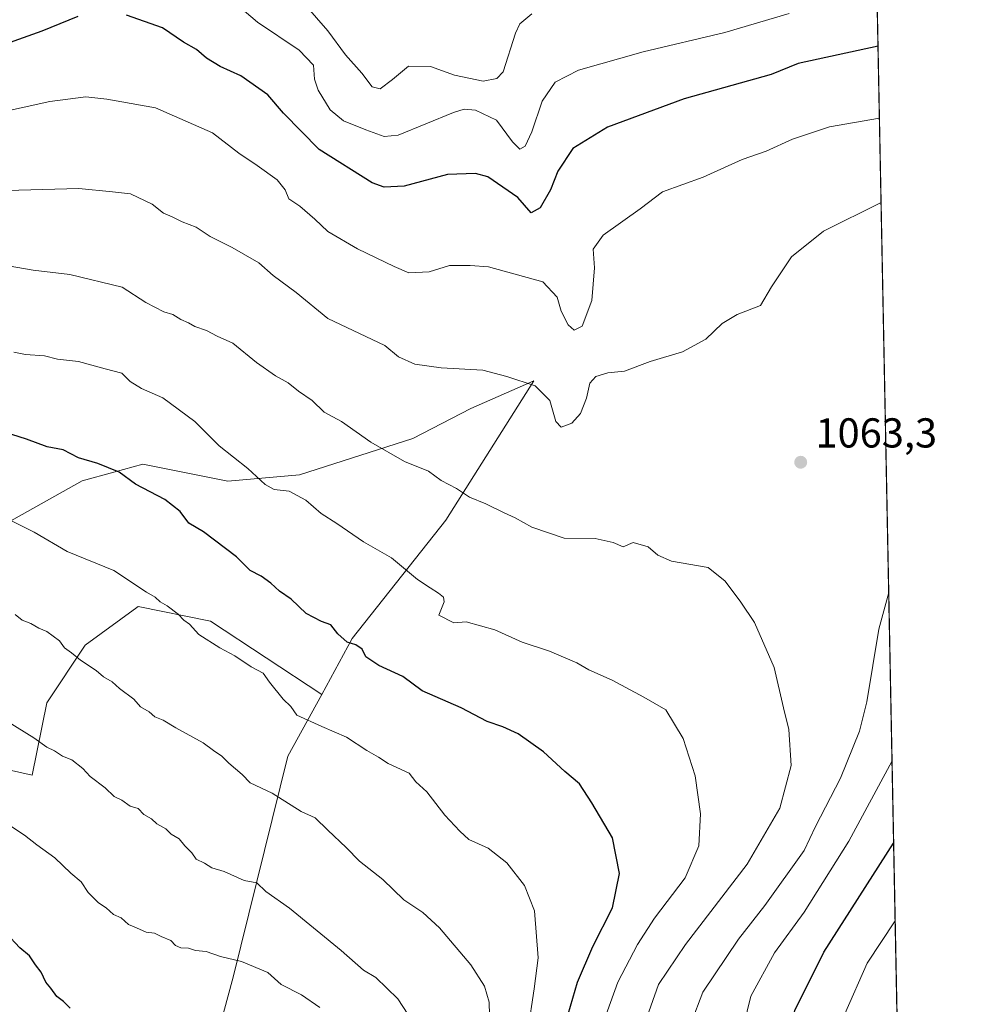
# Model space of a CAD drawing. Units: metres. Extents: x 630709 to 634150, y 4762067 to 4764446.
# Drawn here: x 633918 to 634150, y 4763251 to 4763487 of the extents above; entities that cross this region are included whole.
import ezdxf

# ---------------------------------------------------------------- set-up
doc = ezdxf.new("R2010")
doc.units = ezdxf.units.M
doc.header["$MEASUREMENT"] = 0
for name, color, linetype, lineweight in [('Arbolado forestal CxS', 92, 'Continuous', 0), ('Comarca CxS', 21, 'Continuous', 0), ('Comunidad Autónoma CxS', 142, 'Continuous', 0), ('Curva de nivel maestra', 30, 'Continuous', 30), ('Curva de nivel normal', 30, 'Continuous', 0), ('Espacio natural protegido CxS', 121, 'Continuous', 0), ('Matorral CxS', 135, 'Continuous', 0), ('Municipio CxS', 4, 'Continuous', 0), ('Pastizal CxS', 92, 'Continuous', 0), ('Provincia CxS', 1, 'Continuous', 0), ('Punto de cota en terreno', 7, 'Continuous', 0), ('Rótulo de punto de cota en terreno', 7, 'Continuous', 0)]:
    doc.layers.add(name, color=color, linetype=linetype, lineweight=lineweight)
doc.styles.add('Style-Arial', font='txt')

# ---------------------------------------------------------------- blocks, each defined once
blk = doc.blocks.new('*U4')
at = {"layer": 'Pastizal CxS', "color": 92, "linetype": 'Continuous', "lineweight": 0}
blk.add_polyline3d([(633910.4572999999, 4763307.863700001, 1092.822), (633920.8375000004, 4763305.556299999, 1091.997600000002), (633924.2977, 4763322.8563, 1087.930300000007), (633933.5241, 4763336.6951, 1084.374899999995), (633945.8969000002, 4763345.6941, 1080.896299999993), (633946.2103000004, 4763345.9221, 1080.815799999997), (633963.5094999997, 4763342.4615, 1078.978000000003), (633990.1945000002, 4763324.9045, 1078.186100000006), (633982.0900999998, 4763310.0977, 1082.153399999996), (633968.9480999997, 4763257.1425, 1095.882199999993), (633957.3003000002, 4763214.097300001, 1103.209900000002)], dxfattribs=at)
blk = doc.blocks.new('*U9')
at = {"layer": 'Arbolado forestal CxS', "color": 92, "linetype": 'Continuous', "lineweight": 0}
for points in [[(634104.5300000003, 4764446.4, 995.7936000000045), (634129.7122999999, 4763162.258300001, 1045.3704)], [(633957.3003000002, 4763214.097300001, 1103.209900000002), (633968.9480999997, 4763257.1425, 1095.882199999993), (633982.0900999998, 4763310.0977, 1082.153399999996), (633990.1945000002, 4763324.9045, 1078.186100000006), (633997.5286999998, 4763338.304500001, 1074.718599999993), (634019.9546999997, 4763366.6231, 1066.516600000003), (634041.0283000004, 4763400.003900001, 1059.823799999998), (634025.8850999996, 4763393.408299999, 1061.294899999994), (634012.0219000002, 4763386.1975, 1062.978000000003), (633984.8413000006, 4763377.5033, 1068.528999999995), (633967.7141000006, 4763375.9595, 1071.071800000005), (633947.3189000003, 4763380.0833, 1073.831000000006), (633940.4042999997, 4763378.160700001, 1074.884699999995), (633932.7707000002, 4763376.0385, 1075.8698), (633901.2840999998, 4763358.3783, 1082.716100000005)]]:
    blk.add_polyline3d(points, dxfattribs=at)
blk = doc.blocks.new('5PATER')
at = {"layer": 'Punto de cota en terreno', "linetype": 'Continuous', "lineweight": 0}
h = blk.add_hatch(color=51, dxfattribs=at)
edge = h.paths.add_edge_path()
edge.add_ellipse((0, 0), major_axis=(-0.1095731443231308, -0.1110710700762829), ratio=0.9994222409660322, start_angle=0, end_angle=360)

msp = doc.modelspace()

# ---------------------------------------------------------------- linework, layer by layer
at = {"layer": 'Arbolado forestal CxS', "color": 92, "linetype": 'Continuous', "lineweight": 0, "extrusion": (-0.003460465744379543, 0.1764599379637497, 0.9843017400526435), "elevation": 839337.3994837487, "flags": 128}
msp.add_lwpolyline([(-727397.8008627057, -4675667.183445312), (-727397.8008627057, -4675103.996731905)], dxfattribs=at)
at = {"layer": 'Arbolado forestal CxS', "color": 92, "linetype": 'Continuous', "lineweight": 0}
for points in [[(633990.1945000002, 4763324.9045, 1078.186100000006), (633997.5286999998, 4763338.304500001, 1074.718599999993), (634019.9546999997, 4763366.6231, 1066.516600000003), (634041.0283000004, 4763400.003900001, 1059.823799999998), (634025.8850999996, 4763393.408299999, 1061.294899999994), (634012.0219000002, 4763386.1975, 1062.978000000003), (633984.8413000006, 4763377.5033, 1068.528999999995), (633967.7141000006, 4763375.9595, 1071.071800000005), (633947.3189000003, 4763380.0833, 1073.831000000006), (633940.4042999997, 4763378.160700001, 1074.884699999995), (633932.7707000002, 4763376.0385, 1075.8698), (633901.2840999998, 4763358.3783, 1082.716100000005), (633884.9907000001, 4763344.138499999, 1087.980299999996), (633877.2096999995, 4763354.1829, 1086.607300000003), (633863.8914999999, 4763352.699300001, 1088.281099999993), (633861.5613000002, 4763339.317100001, 1092.287899999996), (633849.8239000002, 4763318.159299999, 1101.008799999996), (633822.2971000001, 4763291.0297, 1114.987599999993), (633810.5409000004, 4763286.1031, 1119.320099999997)], [(633990.1945000002, 4763324.9045, 1078.186100000006), (633982.0900999998, 4763310.0977, 1082.153399999996), (633968.9480999997, 4763257.1425, 1095.882199999993), (633957.3003000002, 4763214.097300001, 1103.209900000002), (633957.5855, 4763171.8049, 1107.6158), (633947.3775000004, 4763116.136700001, 1107.5236)]]:
    msp.add_polyline3d(points, dxfattribs=at)
at = {"layer": 'Comarca CxS', "color": 21, "linetype": 'Continuous', "lineweight": 0, "flags": 128}
msp.add_lwpolyline([(632302.8760955426, 4762097.186074202), (630753.5300009989, 4762067.26998235), (630739.3014760902, 4762812.198785251), (630709.3400009992, 4764380.819982329), (630764.5958664777, 4764381.887280376), (633430.205760922, 4764433.375031247), (634104.5300010268, 4764446.399982329), (634136.6963784233, 4762806.141608423), (634149.9000010263, 4762132.84998235), (633962.6290220754, 4762129.233995048)], close=True, dxfattribs=at)
at = {"layer": 'Comunidad Autónoma CxS', "color": 142, "linetype": 'Continuous', "lineweight": 0, "flags": 128}
msp.add_lwpolyline([(632302.8760955426, 4762097.186074202), (630753.5300009989, 4762067.26998235), (630739.3014760902, 4762812.198785251), (630709.3400009992, 4764380.819982329), (630764.5958664777, 4764381.887280376), (633430.205760922, 4764433.375031247), (634104.5300010268, 4764446.399982329), (634136.6963784233, 4762806.141608423), (634149.9000010263, 4762132.84998235), (633962.6290220754, 4762129.233995048)], close=True, dxfattribs=at)
at = {"layer": 'Curva de nivel maestra', "color": 30, "linetype": 'Continuous', "lineweight": 30, "flags": 128}
for points, elevation in [([(633931.7999999998, 4763487.280099999), (633923.1600000003, 4763483.800100001), (633909.8600000005, 4763479.100099999), (633899.1600000003, 4763475.9001), (633892.3700000001, 4763473.360099999), (633885.3700000001, 4763471.540100001), (633874.04, 4763469.840100001), (633860.6900000004, 4763467.4101), (633844.6699999999, 4763466.6601), (633819.0300000003, 4763469.1501), (633808.6100000005, 4763471.720100001), (633803.8600000005, 4763473.4801), (633799.9900000002, 4763475.7501), (633796.4100000003, 4763478.030099999), (633793.1600000003, 4763481.3101), (633790.4800000006, 4763482.700099999), (633786.0700000003, 4763486.0701), (633774.8899999997, 4763496.450099999)], 1050), ([(634123.4780000001, 4763480.1873), (634104.3799999999, 4763476.0601), (634097.8700000001, 4763473.4101), (634077.0499999998, 4763467.5601), (634058.6299999999, 4763460.800100001), (634050.3700000001, 4763455.6601), (634046.79, 4763450.2501), (634045.04, 4763445.7601), (634042.54, 4763441.5101), (634040.3399999999, 4763440.290100001), (634037.2199999997, 4763443.9801), (634030, 4763448.880100001), (634027.0099999999, 4763449.670100001), (634020.3499999996, 4763449.5001), (634009.9699999997, 4763446.640100001), (634005.1399999997, 4763446.4001), (634002.25, 4763447.4801), (633989.5800000001, 4763455.440099999), (633981.04, 4763464.1501), (633977.2999999998, 4763468.520099999), (633970.8399999999, 4763473.0601), (633965.8799999999, 4763475.3301), (633962.5899999999, 4763477.360099999), (633960.1799999997, 4763479.420100001), (633957.04, 4763481.200099999), (633952.0099999999, 4763484.5601), (633943.3899999997, 4763487.610099999)], 1050), ([(634048.7000000002, 4763246.4101), (634051.4699999997, 4763255.960100001), (634055.1399999997, 4763264.5001), (634059.8399999999, 4763273.7601), (634061.5099999999, 4763282.0001), (634059.8600000005, 4763290.5101), (634054.8799999999, 4763298.940099999), (634051.9199999999, 4763303.440099999), (634048.4199999999, 4763306.420100001), (634043.3099999997, 4763311.120100001), (634037.2400000002, 4763315.420100001), (634033.6200000001, 4763317.140100001), (634029.8300000001, 4763318.4001), (634023.6299999999, 4763321.670100001), (634014.25, 4763325.770099999), (634009.6399999997, 4763329.190099999), (634003.8799999999, 4763331.800100001), (634000.7800000003, 4763333.870100001), (633999.8600000005, 4763335.7401), (633998.3399999999, 4763336.800100001), (633996.29, 4763337.4001), (633994.04, 4763339.420100001), (633992.4000000004, 4763341.600099999), (633990.1699999999, 4763342.370100001), (633986.4600000001, 4763344.3201), (633982.8700000001, 4763347.7401), (633980.0599999997, 4763349.600099999), (633978.04, 4763351.5801), (633975.6699999999, 4763353.210100001), (633973.0700000003, 4763354.610099999), (633969.7400000002, 4763357.8301), (633961.8600000005, 4763363.880100001), (633958.3700000001, 4763365.960100001), (633956.2599999999, 4763368.7401), (633952.5800000001, 4763371.5701), (633945.5899999999, 4763375.2601), (633941.7000000002, 4763378.120100001), (633936.5899999999, 4763380.190099999), (633931.9199999999, 4763381.540100001), (633928.2599999999, 4763383.470100001), (633924.3899999997, 4763384.190099999), (633919.4900000002, 4763386.0801), (633910.8499999996, 4763388.800100001)], 1075), ([(634129.9241000004, 4763151.478499999), (634103.0499999998, 4763153.4801), (634099.5300000003, 4763154.4001), (634093.9900000002, 4763154.6501), (634089.8600000005, 4763153.5801), (634084.3899999997, 4763150.920100001), (634084.0899999999, 4763153.220100001), (634086.0999999996, 4763161.890100001), (634088.9800000006, 4763172.5601), (634090.7199999997, 4763186.890100001), (634094.5599999997, 4763205.220100001), (634099.04, 4763220.300100001), (634100.5199999996, 4763228.4901), (634100.7000000002, 4763235.630100001), (634103.5300000003, 4763249.190099999), (634110.5099999999, 4763263.140100001), (634127.2219000002, 4763289.2753)], 1050), ([(633929.9000000004, 4763249.720100001), (633928.3399999999, 4763251.340100001), (633926.7000000002, 4763252.5101), (633925.2999999998, 4763254.5001), (633924.0999999996, 4763255.970100001), (633923.0099999999, 4763258.340100001), (633921.6399999997, 4763260.120100001), (633920.2000000002, 4763262.270099999), (633917.8600000005, 4763264.220100001), (633914.5800000001, 4763267.6601)], 1100)]:
    msp.add_lwpolyline(points, dxfattribs=dict(at, elevation=elevation))
at = {"layer": 'Curva de nivel normal', "color": 30, "linetype": 'Continuous', "lineweight": 0, "flags": 128}
for points, elevation in [([(634102.1699999999, 4763488.060000001), (634086.7999999998, 4763483.460000001), (634067.2199999997, 4763478.850000001), (634051.7000000002, 4763474.42), (634046.1200000001, 4763471.59), (634043.0199999996, 4763467.02), (634040.5499999998, 4763459.65), (634038.9400000004, 4763456.24), (634037.6900000004, 4763455.550000001), (634035.9400000004, 4763457.32), (634032.0499999998, 4763462.449999999), (634027.0599999997, 4763464.850000001), (634024.3399999999, 4763465.15), (634021.79, 4763464.289999999), (634008.4800000006, 4763458.880000001), (634005.1699999999, 4763458.59), (634000.79, 4763460.130000001), (633995.3899999997, 4763462.310000001), (633992.2000000002, 4763464.939999999), (633989.3799999999, 4763469.640000001), (633988.4400000004, 4763472.279999999), (633988.2300000006, 4763475.630000001), (633984.7599999999, 4763479.27), (633974.7699999996, 4763485.99), (633967.9600000001, 4763491.84)], 1045), ([(634040.5099999999, 4763487.939999999), (634037.6299999999, 4763485.529999999), (634036.6200000001, 4763483.359999999), (634033.6799999997, 4763474.029999999), (634032.1299999999, 4763472.449999999), (634028.9100000003, 4763471.859999999), (634022.0099999999, 4763473.26), (634016.29, 4763475.32), (634010.9800000006, 4763475.42), (634007.1299999999, 4763472.24), (634004.2300000006, 4763469.99), (634002.2800000003, 4763470.449999999), (633999.8399999999, 4763473.699999999), (633995.8899999997, 4763478.100000001), (633991.6399999997, 4763483.850000001), (633986.2400000002, 4763490.109999999)], 1040), ([(634123.8165999996, 4763462.92), (634111.8399999999, 4763460.859999999), (634103.0199999996, 4763457.930000001), (634096.6900000004, 4763455.02), (634090.9400000004, 4763453.08), (634081.5800000001, 4763448.82), (634071.8700000001, 4763445.279999999), (634066.4699999997, 4763441.24), (634057.6399999997, 4763434.91), (634055.2400000002, 4763431.58), (634055.5700000003, 4763427.08), (634054.9500000002, 4763419.25), (634052.5599999997, 4763413.09), (634050.6699999999, 4763412.199999999), (634049.2699999996, 4763413.460000001), (634047.5999999996, 4763416.699999999), (634046.5700000003, 4763420.100000001), (634043.1399999997, 4763423.710000001), (634030.1500000004, 4763427.350000001), (634025.7599999999, 4763427.630000001), (634020.79, 4763427.66), (634015.9600000001, 4763426.16), (634011.04, 4763425.9), (634007.5599999997, 4763427.42), (633998.7699999996, 4763431.640000001), (633991.6399999997, 4763435.84), (633988.5800000001, 4763438.779999999), (633984.9900000002, 4763441.859999999), (633982.3300000001, 4763443.65), (633981.4699999997, 4763445.800000001), (633979.4900000002, 4763448.15), (633974.7199999997, 4763451.600000001), (633970.3600000005, 4763454.58), (633964.0499999998, 4763459.430000001), (633950.3700000001, 4763465.449999999), (633938.7199999997, 4763467.51), (633933.6799999997, 4763468.100000001), (633925.0499999998, 4763466.92), (633911.2199999997, 4763463.880000001)], 1055), ([(634124.2121000001, 4763442.7521), (634110.3899999997, 4763435.869999999), (634102.7699999996, 4763429.730000001), (634097.9600000001, 4763422.529999999), (634095.29, 4763418.050000001), (634089.7100000001, 4763415.91), (634086.1299999999, 4763413.730000001), (634082.2000000002, 4763409.970000001), (634076.6699999999, 4763406.980000001), (634068.8700000001, 4763404.640000001), (634062.7599999999, 4763402.33), (634058.75, 4763401.92), (634055.8700000001, 4763401.09), (634054.4000000004, 4763399.439999999), (634053.6600000003, 4763395.91), (634052.2300000006, 4763392.199999999), (634050.1500000004, 4763389.880000001), (634047.5300000003, 4763388.92), (634046.2800000003, 4763390.27), (634044.8200000003, 4763395.310000001), (634041.3600000005, 4763398.82), (634034.5300000003, 4763401.060000001), (634028.7800000003, 4763402.58), (634018.7999999998, 4763403.140000001), (634012.5, 4763404.029999999), (634008.6200000001, 4763405.810000001), (634005.2800000003, 4763408.480000001), (633991.6600000003, 4763414.99), (633984.0999999996, 4763421.17), (633978.5800000001, 4763425.300000001), (633975.1200000001, 4763428.26), (633968.7599999999, 4763432.01), (633963.4500000002, 4763434.609999999), (633960.1500000004, 4763436.84), (633956.75, 4763438.100000001), (633954.3600000005, 4763439.32), (633952.2800000003, 4763440.16), (633949.5999999996, 4763442.380000001), (633944.3600000005, 4763444.82), (633940.04, 4763445.33), (633932.04, 4763446.09), (633914.79, 4763445.59)], 1060), ([(634067.7100000001, 4763246.369999999), (634070.9000000004, 4763255.430000001), (634077.3799999999, 4763264.980000001), (634092.1399999997, 4763284.230000001), (634099.9800000006, 4763297.65), (634102.6699999999, 4763307.859999999), (634102.1299999999, 4763316.49), (634100.8300000001, 4763321.689999999), (634098.6100000005, 4763331.32), (634093.8700000001, 4763342.15), (634090.5800000001, 4763346.960000001), (634086.8700000001, 4763352.060000001), (634082.7999999998, 4763355.33), (634073.9699999997, 4763356.83), (634070.7000000002, 4763358.230000001), (634068.3700000001, 4763360.230000001), (634064.79, 4763361.26), (634062.3799999999, 4763360.27), (634060.0499999998, 4763361.32), (634055.7100000001, 4763362.24), (634048.25, 4763362.34), (634040.5199999996, 4763364.930000001), (634036.5800000001, 4763367.210000001), (634033.8700000001, 4763368.4), (634029.5099999999, 4763370.550000001), (634025.6200000001, 4763372.140000001), (634022.5099999999, 4763374.210000001), (634018.79, 4763376.119999999), (634015.7400000002, 4763378.380000001), (634010.0599999997, 4763380.699999999), (634001.9800000006, 4763385.359999999), (633994.9600000001, 4763390.25), (633990.7599999999, 4763392.480000001), (633987.9000000004, 4763395.350000001), (633984.6399999997, 4763397.550000001), (633982.1200000001, 4763399.58), (633979.0899999999, 4763401.199999999), (633974.5599999997, 4763404.4), (633968.9000000004, 4763409.02), (633965.1799999997, 4763410.720000001), (633962.5599999997, 4763412.100000001), (633959.8099999997, 4763413.02), (633958.2599999999, 4763413.9), (633956.4100000003, 4763414.710000001), (633954.5, 4763415.880000001), (633952.4000000004, 4763416.560000001), (633948.0300000003, 4763418.82), (633942.4000000004, 4763422.439999999), (633929.8799999999, 4763425.539999999), (633921.0300000003, 4763426.57), (633915.04, 4763427.58)], 1065), ([(634057.6299999999, 4763246.230000001), (634061.1100000005, 4763255.92), (634065.8399999999, 4763264.99), (634069.9600000001, 4763271.26), (634077.2800000003, 4763280.99), (634080.5700000003, 4763288.59), (634080.9500000002, 4763296.25), (634079.6799999997, 4763305.390000001), (634076.79, 4763314.310000001), (634072.6500000004, 4763321.17), (634067.4000000004, 4763324.25), (634059.7699999996, 4763328.300000001), (634054.2199999997, 4763330.76), (634051.3399999999, 4763332.49), (634044.75, 4763335.27), (634038.2000000002, 4763337.449999999), (634031.6600000003, 4763340.350000001), (634024.7999999998, 4763342.289999999), (634021.8799999999, 4763342.08), (634018.25, 4763343.91), (634019.5, 4763347.050000001), (634019.3799999999, 4763348.16), (634018.1699999999, 4763349.130000001), (634016.1799999997, 4763350.42), (634013.1399999997, 4763352.439999999), (634006.9199999999, 4763357.609999999), (634000.2300000006, 4763361.430000001), (633993.8200000003, 4763365.850000001), (633990.04, 4763368.220000001), (633986.3499999996, 4763371.460000001), (633982.3700000001, 4763373.57), (633978.8200000003, 4763374.029999999), (633976.6399999997, 4763375.180000001), (633972.4600000001, 4763379), (633965.6200000001, 4763384.49), (633959.7599999999, 4763390.300000001), (633952.0999999996, 4763395.970000001), (633947.0199999996, 4763398.220000001), (633944.3399999999, 4763399.880000001), (633942.2999999998, 4763401.84), (633938.3300000001, 4763402.869999999), (633931.9600000001, 4763404.680000001), (633926.9100000003, 4763405.199999999), (633923.75, 4763405.99), (633919.2300000006, 4763406.34), (633916.4199999999, 4763406.880000001)], 1070), ([(634039.5599999997, 4763244.27), (634041.1200000001, 4763254.390000001), (634042.0800000001, 4763261.779999999), (634041.2000000002, 4763273.050000001), (634038.7800000003, 4763279.15), (634034.5199999996, 4763284.51), (634030.0800000001, 4763288.09), (634025.4199999999, 4763290.109999999), (634023.2699999996, 4763292.17), (634019.6600000003, 4763295.939999999), (634015.3700000001, 4763301.550000001), (634012.75, 4763303.930000001), (634011.1500000004, 4763306), (634006.0999999996, 4763308.34), (634003.7599999999, 4763309.859999999), (634001.0300000003, 4763311.460000001), (633996.1100000005, 4763314.66), (633990.2599999999, 4763317.17), (633984.2199999997, 4763319.960000001), (633982.7699999996, 4763321.970000001), (633980.9199999999, 4763323.779999999), (633977.6500000004, 4763327.859999999), (633976.1399999997, 4763330.01), (633973.2699999996, 4763331.480000001), (633969.3600000005, 4763334.17), (633965.75, 4763336.029999999), (633960.7699999996, 4763339.24), (633958.5199999996, 4763341.730000001), (633957.1200000001, 4763342.680000001), (633955.8200000003, 4763344.100000001), (633953.2000000002, 4763346.09), (633951.5, 4763347.039999999), (633950.3200000003, 4763348.199999999), (633948.1900000004, 4763349.4), (633940.3700000001, 4763354.619999999), (633929.2100000001, 4763359.109999999), (633921.2999999998, 4763363.77), (633913.5999999996, 4763367.600000001)], 1080), ([(634078.6900000004, 4763246.230000001), (634081.5099999999, 4763253.57), (634090.0199999996, 4763266.25), (634096.3300000001, 4763274.300000001), (634105.7599999999, 4763287.49), (634108.4699999997, 4763293.230000001), (634114.4800000006, 4763304.850000001), (634119.04, 4763316.09), (634120.7999999998, 4763323.08), (634123.6799999997, 4763340.539999999), (634126.0447000006, 4763349.301899999)], 1060), ([(634030.4400000004, 4763244.960000001), (634030.3300000001, 4763251.180000001), (634029.1600000003, 4763255.02), (634025.9000000004, 4763260.08), (634018.4500000002, 4763268.970000001), (634014.4600000001, 4763272.65), (634009.8499999996, 4763275.699999999), (634004.8399999999, 4763280.58), (633999.25, 4763284.92), (633996.0700000003, 4763288.24), (633991.6200000001, 4763292.390000001), (633988.5999999996, 4763295.34), (633985.2699999996, 4763296.850000001), (633978.2999999998, 4763301.199999999), (633973.0899999999, 4763303.710000001), (633971.1399999997, 4763305.67), (633967.9100000003, 4763308.439999999), (633966.25, 4763310.109999999), (633964.2300000006, 4763311.430000001), (633961.79, 4763313.32), (633955.2199999997, 4763316.91), (633952.2199999997, 4763318.699999999), (633950.2100000001, 4763319.560000001), (633948.8200000003, 4763320.689999999), (633946.7599999999, 4763321.960000001), (633945.1799999997, 4763323.720000001), (633941.7800000003, 4763326.32), (633940.0199999996, 4763327.890000001), (633937.8899999997, 4763329.100000001), (633936.1200000001, 4763330.66), (633932.4199999999, 4763333.140000001), (633930.2699999996, 4763334.880000001), (633928.54, 4763336.060000001), (633927.3899999997, 4763337.74), (633924.3499999996, 4763340), (633922.4400000004, 4763340.77), (633920.5199999996, 4763341.92), (633918.4600000001, 4763342.680000001), (633916.7400000002, 4763344.029999999)], 1085), ([(634013.04, 4763244.890000001), (634008.4299999997, 4763251.949999999), (634003.1500000004, 4763257.060000001), (634000.1699999999, 4763258.789999999), (633994.8200000003, 4763263.58), (633982.4800000006, 4763273.66), (633976.7800000003, 4763277.66), (633974.6399999997, 4763279.77), (633971.5800000001, 4763280.289999999), (633966.8600000005, 4763282.449999999), (633963.8700000001, 4763283.359999999), (633962.1399999997, 4763284.470000001), (633960.1299999999, 4763285.449999999), (633959.0700000003, 4763286.930000001), (633957.3600000005, 4763288.640000001), (633956.0499999998, 4763290.27), (633954.0999999996, 4763291.380000001), (633952.8399999999, 4763292.699999999), (633950.7300000006, 4763293.890000001), (633949.4000000004, 4763295.08), (633947.6100000005, 4763296.119999999), (633946.2199999997, 4763297.58), (633944.29, 4763298.15), (633942.3099999997, 4763299.539999999), (633940.4400000004, 4763300.460000001), (633938.3099999997, 4763302.550000001), (633934.7300000006, 4763305.26), (633932.9600000001, 4763307.16), (633930.3099999997, 4763309.220000001), (633928.0999999996, 4763310.140000001), (633926.1399999997, 4763311.4), (633924.3300000001, 4763312.25), (633921.25, 4763314.460000001), (633914.9000000004, 4763318.430000001)], 1090), ([(634130.2402999997, 4763135.354699999), (634107.8799999999, 4763138.140000001), (634102.54, 4763137.640000001), (634098.3799999999, 4763138.560000001), (634090.0099999999, 4763141.699999999), (634080.7300000006, 4763142.66), (634077.9600000001, 4763143.710000001), (634076.9800000006, 4763146.42), (634076.3099999997, 4763151.390000001), (634076.6399999997, 4763156.880000001), (634076.1799999997, 4763163.99), (634077.4299999997, 4763176.560000001), (634083.4000000004, 4763204.17), (634087.7599999999, 4763223), (634090.2999999998, 4763241.51), (634092.9699999997, 4763252.57), (634098.6399999997, 4763262.99), (634105.8200000003, 4763272.720000001), (634116.4900000002, 4763289.699999999), (634126.8356, 4763308.9705)], 1055), ([(633989.7199999997, 4763249.91), (633985.3799999999, 4763252.9), (633980.4800000006, 4763255.41), (633977.2699999996, 4763258.300000001), (633970.9400000004, 4763260.91), (633965.9699999997, 4763262.09), (633962.5, 4763263.289999999), (633959.9600000001, 4763263.51), (633958.2699999996, 4763264.100000001), (633956.4699999997, 4763264.180000001), (633955.1399999997, 4763264.699999999), (633954.0499999998, 4763265.91), (633951.6900000004, 4763266.880000001), (633950.1699999999, 4763267.699999999), (633948.0999999996, 4763267.970000001), (633945.8099999997, 4763269), (633943.9000000004, 4763269.77), (633942.1799999997, 4763271.380000001), (633940.3099999997, 4763272.17), (633938.5899999999, 4763273.779999999), (633936.75, 4763274.949999999), (633934.2100000001, 4763277.41), (633932.54, 4763280.01), (633930.1200000001, 4763282.100000001), (633926.29, 4763285.77), (633921.9699999997, 4763288.83), (633919, 4763291.199999999), (633914.9699999997, 4763293.83)], 1095), ([(634129.6484000003, 4763165.539000001), (634104.0800000001, 4763166.470000001), (634101.6299999999, 4763167.01), (634100.0700000003, 4763169), (634099.4699999997, 4763175.890000001), (634101.0199999996, 4763183.83), (634103.79, 4763191.9), (634106.6600000003, 4763203.199999999), (634111.2800000003, 4763220.49), (634113.1200000001, 4763234.32), (634115.5, 4763248.359999999), (634120.9000000004, 4763260.5), (634127.5866, 4763270.674100001)], 1045)]:
    msp.add_lwpolyline(points, dxfattribs=dict(at, elevation=elevation))
at = {"layer": 'Espacio natural protegido CxS', "color": 121, "linetype": 'Continuous', "lineweight": 0, "flags": 128}
msp.add_lwpolyline([(630764.5958664777, 4764381.887280376), (633430.205760922, 4764433.375031247), (634104.5300010268, 4764446.399982329), (634136.6963784233, 4762806.141608423)], dxfattribs=at)
at = {"layer": 'Matorral CxS', "color": 135, "linetype": 'Continuous', "lineweight": 0}
for points in [[(633990.1945000002, 4763324.9045, 1078.186100000006), (633997.5286999998, 4763338.304500001, 1074.718599999993), (634019.9546999997, 4763366.6231, 1066.516600000003), (634041.0283000004, 4763400.003900001, 1059.823799999998), (634025.8850999996, 4763393.408299999, 1061.294899999994), (634012.0219000002, 4763386.1975, 1062.978000000003), (633984.8413000006, 4763377.5033, 1068.528999999995), (633967.7141000006, 4763375.9595, 1071.071800000005), (633947.3189000003, 4763380.0833, 1073.831000000006), (633940.4042999997, 4763378.160700001, 1074.884699999995), (633932.7707000002, 4763376.0385, 1075.8698), (633901.2840999998, 4763358.3783, 1082.716100000005), (633884.9907000001, 4763344.138499999, 1087.980299999996), (633877.2096999995, 4763354.1829, 1086.607300000003), (633863.8914999999, 4763352.699300001, 1088.281099999993), (633861.5613000002, 4763339.317100001, 1092.287899999996), (633849.8239000002, 4763318.159299999, 1101.008799999996), (633822.2971000001, 4763291.0297, 1114.987599999993), (633810.5409000004, 4763286.1031, 1119.320099999997)], [(633901.2840999998, 4763358.3783, 1082.716100000005), (633932.7707000002, 4763376.0385, 1075.8698), (633940.4042999997, 4763378.160700001, 1074.884699999995), (633947.3189000003, 4763380.0833, 1073.831000000006), (633967.7141000006, 4763375.9595, 1071.071800000005), (633984.8413000006, 4763377.5033, 1068.528999999995), (634012.0219000002, 4763386.1975, 1062.978000000003), (634025.8850999996, 4763393.408299999, 1061.294899999994), (634041.0283000004, 4763400.003900001, 1059.823799999998), (634019.9546999997, 4763366.6231, 1066.516600000003), (633997.5286999998, 4763338.304500001, 1074.718599999993), (633990.1945000002, 4763324.9045, 1078.186100000006), (633963.5094999997, 4763342.4615, 1078.978000000003), (633946.2103000004, 4763345.9221, 1080.815799999997), (633945.8969000002, 4763345.6941, 1080.896299999993), (633933.5241, 4763336.6951, 1084.374899999995), (633924.2977, 4763322.8563, 1087.930300000007), (633920.8375000004, 4763305.556299999, 1091.997600000002), (633910.4572999999, 4763307.863700001, 1092.822)], [(633810.5409000004, 4763286.1031, 1119.320099999997), (633811.2735000001, 4763269.8069, 1123.386599999998), (633820.4993000004, 4763254.8145, 1124.775899999993), (633835.4927000003, 4763254.814099999, 1122.078399999999), (633855.0988999996, 4763258.273499999, 1116.429600000003), (633881.6243000004, 4763266.345899999, 1107.744300000006), (633889.6977000004, 4763281.337900001, 1102.883000000002), (633892.0050999997, 4763299.790899999, 1098.225399999996), (633900.0783000002, 4763312.4769, 1093.708499999993), (633910.4572999999, 4763307.863700001, 1092.822), (633920.8375000004, 4763305.556299999, 1091.997600000002), (633924.2977, 4763322.8563, 1087.930300000007), (633933.5241, 4763336.6951, 1084.374899999995), (633945.8969000002, 4763345.6941, 1080.896299999993), (633946.2103000004, 4763345.9221, 1080.815799999997), (633963.5094999997, 4763342.4615, 1078.978000000003), (633990.1945000002, 4763324.9045, 1078.186100000006)]]:
    msp.add_polyline3d(points, dxfattribs=at)
at = {"layer": 'Municipio CxS', "color": 4, "linetype": 'Continuous', "lineweight": 0, "flags": 128}
msp.add_lwpolyline([(632847.4600000008, 4764113.735), (632884.288999999, 4764119.247999999), (632930.1980000007, 4764127.407000001), (632979.7170000002, 4764133.498000001), (633003.9859999988, 4764229.3), (633024.654, 4764301.628000001), (633080.610999999, 4764289.074999999), (633132.7000000011, 4764278.838000001), (633187.2259999989, 4764267.645000001), (633340.3099999992, 4764373.593), (633430.205760922, 4764433.375031247), (634104.5300010268, 4764446.399982329), (634136.6963784233, 4762806.141608423)], dxfattribs=at)
at = {"layer": 'Pastizal CxS', "color": 92, "linetype": 'Continuous', "lineweight": 0}
for points in [[(633810.5409000004, 4763286.1031, 1119.320099999997), (633811.2735000001, 4763269.8069, 1123.386599999998), (633820.4993000004, 4763254.8145, 1124.775899999993), (633835.4927000003, 4763254.814099999, 1122.078399999999), (633855.0988999996, 4763258.273499999, 1116.429600000003), (633881.6243000004, 4763266.345899999, 1107.744300000006), (633889.6977000004, 4763281.337900001, 1102.883000000002), (633892.0050999997, 4763299.790899999, 1098.225399999996), (633900.0783000002, 4763312.4769, 1093.708499999993), (633910.4572999999, 4763307.863700001, 1092.822), (633920.8375000004, 4763305.556299999, 1091.997600000002), (633924.2977, 4763322.8563, 1087.930300000007), (633933.5241, 4763336.6951, 1084.374899999995), (633945.8969000002, 4763345.6941, 1080.896299999993), (633946.2103000004, 4763345.9221, 1080.815799999997), (633963.5094999997, 4763342.4615, 1078.978000000003), (633990.1945000002, 4763324.9045, 1078.186100000006)], [(633990.1945000002, 4763324.9045, 1078.186100000006), (633982.0900999998, 4763310.0977, 1082.153399999996), (633968.9480999997, 4763257.1425, 1095.882199999993), (633957.3003000002, 4763214.097300001, 1103.209900000002), (633957.5855, 4763171.8049, 1107.6158), (633947.3775000004, 4763116.136700001, 1107.5236)]]:
    msp.add_polyline3d(points, dxfattribs=at)
at = {"layer": 'Provincia CxS', "color": 1, "linetype": 'Continuous', "lineweight": 0, "flags": 128}
msp.add_lwpolyline([(632302.8760955426, 4762097.186074202), (630753.5300009989, 4762067.26998235), (630739.3014760902, 4762812.198785251), (630709.3400009992, 4764380.819982329), (630764.5958664777, 4764381.887280376), (633430.205760922, 4764433.375031247), (634104.5300010268, 4764446.399982329), (634136.6963784233, 4762806.141608423), (634149.9000010263, 4762132.84998235), (633962.6290220754, 4762129.233995048)], close=True, dxfattribs=at)

# ---------------------------------------------------------------- block references
at = {"layer": 'Arbolado forestal CxS', "color": 92, "linetype": 'Continuous', "lineweight": 0}
msp.add_blockref('*U9', (0, 0), dxfattribs=at)
at = {"layer": 'Pastizal CxS', "color": 92, "linetype": 'Continuous', "lineweight": 0}
msp.add_blockref('*U4', (0, 0), dxfattribs=at)
at = {"layer": 'Punto de cota en terreno', "color": 7, "linetype": 'Continuous', "lineweight": 0, "xscale": 10, "yscale": 10, "zscale": 10}
msp.add_blockref('5PATER', (634104.9500000002, 4763380.52, 1063.300000000003), dxfattribs=at)

# ---------------------------------------------------------------- texts
at = {"layer": 'Rótulo de punto de cota en terreno', "color": 7, "linetype": 'Continuous', "lineweight": 0, "style": 'Style-Arial'}
msp.add_text('1063,3', height=7.000000000000002, dxfattribs=at).set_placement((634108.4778000005, 4763384.047800001))

doc.saveas('drawing.dxf')
